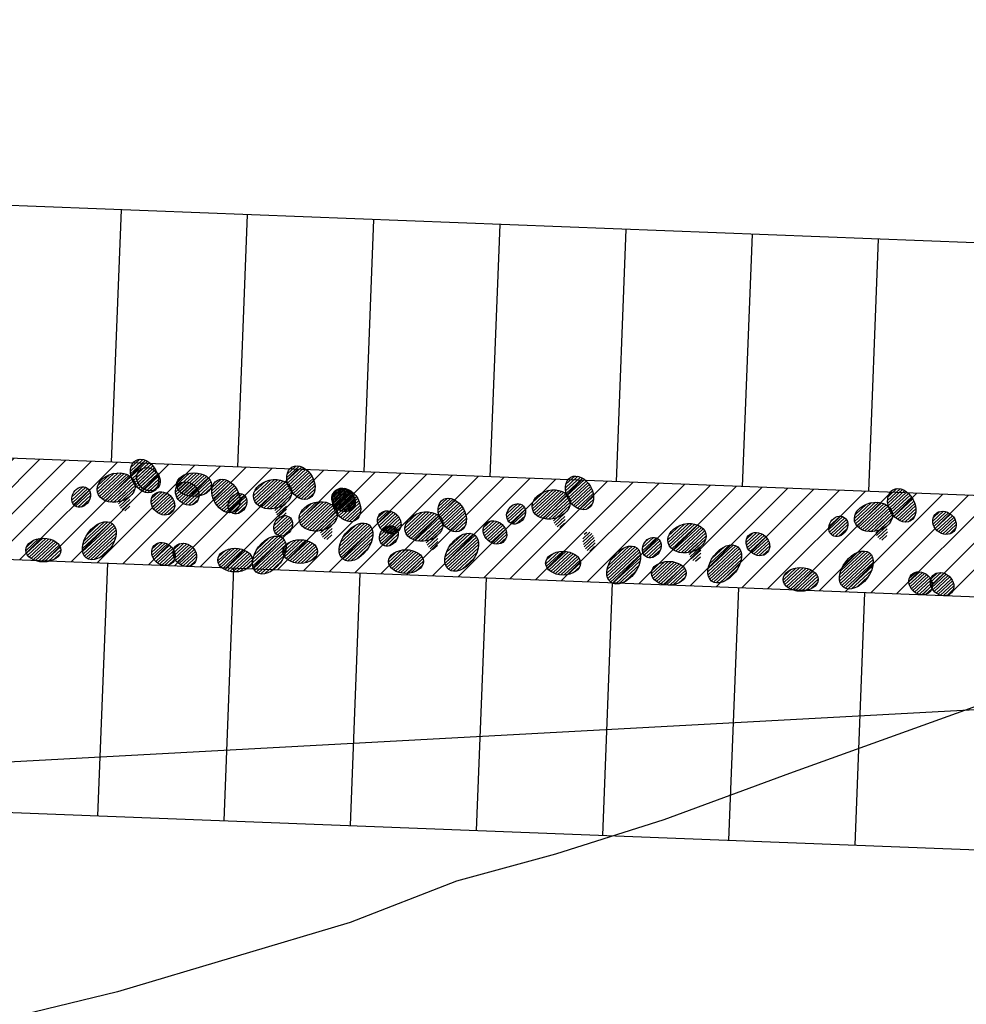
# Model space of a CAD drawing. Extents: x 309430 to 310528, y 6537165 to 6538195.
# Drawn here: x 309640 to 309659, y 6537645 to 6537665 of the extents above; entities that cross this region are included whole.
import ezdxf

# ---------------------------------------------------------------- set-up
doc = ezdxf.new("R2010")
doc.units = 0
doc.header["$MEASUREMENT"] = 0
for name, color, linetype in [('11-kart', 7, 'CONTINUOUS'), ('11-koter', 1, 'CONTINUOUS'), ('K--DI---02001-U', 8, 'CONTINUOUS'), ('Mark_koter', 2, 'CONTINUOUS'), ('p-plass', 8, 'CONTINUOUS'), ('p-plass_skr', 254, 'CONTINUOUS'), ('veg_kant', 15, 'CONTINUOUS')]:
    doc.layers.add(name, color=color, linetype=linetype)
pattern_1 = [(42.78336104228907, (317202387.7840885, 6495772330.614825), (-30.94732951634372, 33.43956390709653), [])]
pattern_2 = [(42.78336104228907, (317204480.1148028, 6495772131.188381), (-30.94732951634372, 33.43956390709653), [])]
pattern_3 = [(42.78336104228907, (317208172.5593219, 6495772551.137581), (-30.94732951634372, 33.43956390709653), [])]
pattern_4 = [(42.78336104228907, (317207088.5388612, 6495772009.321741), (-30.94732951634372, 33.43956390709653), [])]
pattern_5 = [(42.78336104228907, (317201793.8678128, 6495772798.045451), (-30.94732951634372, 33.43956390709653), [])]
pattern_6 = [(42.78336104228907, (317193183.7841637, 6495773131.326567), (-30.94732951634372, 33.43956390709653), [])]
pattern_7 = [(42.78336104228907, (317192099.763703, 6495772589.510727), (-30.94732951634372, 33.43956390709653), [])]
pattern_8 = [(42.78336104228907, (317196279.3994079, 6495773001.254712), (-30.94732951634372, 33.43956390709653), [])]
pattern_9 = [(42.78336104228907, (317197183.1562726, 6495772561.281472), (-30.94732951634372, 33.43956390709653), [])]
pattern_10 = [(42.78336104228907, (317199275.4869869, 6495772361.855028), (-30.94732951634372, 33.43956390709653), [])]

# ---------------------------------------------------------------- blocks, each defined once
blk = doc.blocks.new('a179kart')
at = {"layer": 'K--DI---02001-U', "flags": 128}
blk.add_lwpolyline([(309686.2700195312, 6537664.449951172), (309682.6500244141, 6537662.849975586), (309678.1300048828, 6537660.859985352), (309673.6199951172, 6537658.800048828), (309669.3699951172, 6537656.569946289), (309667.1800537109, 6537655.300048828), (309663.2299804688, 6537653.08996582), (309659.8800048828, 6537651.550048828), (309655.2600097656, 6537649.890014648), (309652.7700195312, 6537648.969970703), (309650.6300048828, 6537648.290039062), (309648.6700439453, 6537647.760009766), (309646.5600585938, 6537646.939941406), (309641.9599609375, 6537645.569946289), (309637.2299804688, 6537644.420043945), (309632.8599853516, 6537642.760009766), (309630.5300292969, 6537641.780029297), (309625.9899902344, 6537639.890014648), (309621.7299804688, 6537637.890014648), (309620.1099853516, 6537637.109985352), (309617.6800537109, 6537636.680053711), (309612.9100341797, 6537635.800048828), (309611.1600341797, 6537635.530029297), (309606.2199707031, 6537635.479980469)], dxfattribs=at)
blk = doc.blocks.new('p-plass')
at = {"layer": 'p-plass_skr'}
h = blk.add_hatch(dxfattribs=at)
h.set_pattern_fill('ANSI31', color=256, scale=3000, style=0)
h.set_pattern_definition([(45, (0, 0), (-265.1650429449552, 265.1650429449553), [])])
h.paths.add_polyline_path([(309617975.6860453, 6537685991.657015), (309616081.5384253, 6537686064.976098), (309613249.6814647, 6537692980.118657), (309613762.7620258, 6537693190.23302), (309685697.0986345, 6537690405.78206), (309685661.2457336, 6537688360.048019), (309618169.0823718, 6537690987.9154)])
h.paths.add_polyline_path([(309706303.0803022, 6537687576.404175), (309706381.6083531, 6537689605.121264), (309688893.7586212, 6537690257.585168), (309688772.3130746, 6537688239.624104)])
h.paths.add_polyline_path([(309688197.3077055, 6537672265.264486), (309688119.9491748, 6537670266.761133), (309700610.59514, 6537669783.270315), (309700687.9536708, 6537671781.77367)])
h.paths.add_polyline_path([(309687501.0809297, 6537654278.734298), (309687423.7223989, 6537652280.230944), (309714903.1435226, 6537651216.551146), (309714976.9102596, 6537653122.263029), (309704987.985281, 6537653601.847156)])
edge = h.paths.add_edge_path()
edge.add_line((309626846.5041229, 6537656626.565722), (309627039.9004488, 6537661622.824089))
edge.add_line((309627039.9004489, 6537661622.824089), (309624146.9725637, 6537661734.804213))
edge.add_arc((309624030.9347666, 6537658737.049181), 2999.999999003338, 87.78328835504841, 202.2698524266273)
edge.add_line((309621254.7070155, 6537657600.141325), (309623753.2484002, 6537651498.925726))
edge.add_line((309623753.2484002, 6537651498.925726), (309624056.5929851, 6537650875.146212))
edge.add_line((309624056.5929851, 6537650875.146213), (309624580.6436027, 6537650308.893256))
edge.add_line((309624580.6436027, 6537650308.893255), (309624945.662988, 6537650087.98432))
edge.add_line((309624945.6629879, 6537650087.98432), (309625693.8281646, 6537649790.831885))
edge.add_line((309625693.8281647, 6537649790.831885), (309626575.749265, 6537649631.803962))
edge.add_line((309626575.749265, 6537649631.803962), (309626769.1455916, 6537654628.062348))
edge.add_line((309626769.1455916, 6537654628.062349), (309684226.1170319, 6537652404.004592))
edge.add_line((309684226.1170319, 6537652404.004592), (309684303.4755626, 6537654402.507948))
edge.add_line((309684303.4755626, 6537654402.507947), (309626846.504123, 6537656626.565722))
edge = h.paths.add_edge_path()
edge.add_line((309633644.6649261, 6537638349.941041), (309633838.0612521, 6537643346.19941))
edge.add_line((309633838.0612522, 6537643346.19941), (309631642.5865039, 6537643431.182357))
edge.add_arc((309631526.5487059, 6537640433.427326), 2999.999999035615, 87.78328833912323, 202.2698524158117)
edge.add_line((309628750.3209556, 6537639296.519471), (309631248.8589351, 6537633195.312186))
edge.add_line((309631248.8589351, 6537633195.312185), (309631475.0328993, 6537632751.95877))
edge.add_line((309631475.0328993, 6537632751.95877), (309631859.0273947, 6537632221.850264))
edge.add_line((309631859.0273947, 6537632221.850265), (309632315.9559368, 6537631889.656884))
edge.add_line((309632315.9559367, 6537631889.656884), (309632772.8844787, 6537631598.989084))
edge.add_line((309632772.8844787, 6537631598.989084), (309633373.9100683, 6537631355.179285))
edge.add_line((309633373.9100683, 6537631355.179285), (309633567.306395, 6537636351.437672))
edge.add_line((309633567.3063949, 6537636351.437672), (309683529.8902561, 6537634417.474405))
edge.add_line((309683529.8902562, 6537634417.474405), (309683607.2487868, 6537636415.977759))
edge.add_line((309683607.2487868, 6537636415.977758), (309633644.6649262, 6537638349.94104))
h.paths.add_polyline_path([(309686804.8541539, 6537636292.204109), (309686727.4956232, 6537634293.700756), (309709210.6583607, 6537633423.417285), (309709288.0168913, 6537635421.92064)])
edge = h.paths.add_edge_path()
edge.add_line((309640442.8257294, 6537620073.316361), (309640636.2220554, 6537625069.574732))
edge.add_line((309640636.2220554, 6537625069.574732), (309639138.2004441, 6537625127.560499))
edge.add_arc((309639022.1626483, 6537622129.805467), 3000.000000860845, 87.78328838034517, 202.2698523674334)
edge.add_line((309636245.9348959, 6537620992.897614), (309638015.1725425, 6537616672.576808))
edge.add_line((309638015.1725425, 6537616672.576808), (309638064.9729468, 6537616550.968656))
edge.add_line((309638064.9729468, 6537616550.968655), (309638644.3001313, 6537615136.303251))
edge.add_line((309638644.3001313, 6537615136.303252), (309638976.1819289, 6537614410.066826))
edge.add_line((309638976.1819289, 6537614410.066826), (309639296.5460551, 6537614025.764988))
edge.add_line((309639296.546055, 6537614025.764987), (309639680.9867187, 6537613679.893334))
edge.add_line((309639680.9867187, 6537613679.893334), (309640321.721158, 6537613269.970625))
edge.add_line((309640321.721158, 6537613269.970625), (309640859.9387058, 6537613077.819707))
edge.add_line((309640859.9387057, 6537613077.819707), (309642670.2000653, 6537612981.856456))
edge.add_line((309642670.2000653, 6537612981.856457), (309642863.5963919, 6537617978.114843))
edge.add_line((309642863.5963919, 6537617978.114842), (309682833.6634808, 6537616430.944228))
edge.add_line((309682833.6634807, 6537616430.944229), (309682911.0220108, 6537618429.44757))
edge.add_line((309682911.0220108, 6537618429.447569), (309640442.8257294, 6537620073.31636))
edge = h.paths.add_edge_path()
edge.add_line((309647240.9865324, 6537601796.691667), (309647434.3828591, 6537606792.950053))
edge.add_line((309647434.382859, 6537606792.950054), (309646430.4572091, 6537606824.912564))
edge.add_arc((309646517.7765881, 6537603826.183612), 3000.000000658845, 91.66791285652388, 202.2698523812688)
edge.add_line((309643741.5488353, 6537602689.275758), (309646240.0887676, 6537596588.063707))
edge.add_line((309646240.0887676, 6537596588.063707), (309646862.5703465, 6537595594.800701))
edge.add_line((309646862.5703465, 6537595594.800701), (309647347.664902, 6537595231.860697))
edge.add_line((309647347.664902, 6537595231.860697), (309647803.0314008, 6537594981.262534))
edge.add_line((309647803.0314007, 6537594981.262533), (309648365.4373178, 6537594796.429898))
edge.add_line((309648365.4373178, 6537594796.429899), (309648900.2787238, 6537594727.216529))
edge.add_line((309648900.2787238, 6537594727.216528), (309649468.3608681, 6537594705.231762))
edge.add_line((309649468.3608681, 6537594705.231763), (309649661.7571952, 6537599701.490161))
edge.add_line((309649661.7571952, 6537599701.49016), (309682137.4367045, 6537598444.414027))
edge.add_line((309682137.4367045, 6537598444.414027), (309682229.9066751, 6537600442.332444))
edge.add_line((309682229.9066751, 6537600442.332445), (309647240.9865324, 6537601796.691668))
h.paths.add_polyline_path([(309686108.627378, 6537618305.673921), (309686031.2688473, 6537616307.170567), (309726001.3359363, 6537614759.999952), (309726086.7007104, 6537616965.338988), (309713588.0485017, 6537617241.994124)])
h.paths.add_polyline_path([(309685397.2891026, 6537600319.728672), (309685335.0420716, 6537598320.640379), (309720308.8507744, 6537596966.866092), (309720386.2093049, 6537598965.369446)])
edge = h.paths.add_edge_path()
edge.add_line((309656486.3685294, 6537583425.339384), (309656730.6728556, 6537588419.627219))
edge.add_line((309656730.6728557, 6537588419.62722), (309654129.428323, 6537588520.316788))
edge.add_arc((309654013.3905258, 6537585522.561756), 2999.99999901256, 87.78328835049837, 202.2698523946424)
edge.add_line((309651237.1627748, 6537584385.653902), (309652882.3373432, 6537580368.284087))
edge.add_arc((309658897.4185557, 6537582831.552119), 6499.914721884659, 202.2698523804692, 267.7837720192338)
edge.add_line((309658646.0614554, 6537576336.49931), (309661262.7800575, 6537576235.21076))
edge.add_line((309661262.7800575, 6537576235.21076), (309661456.1763842, 6537581231.469145))
edge.add_line((309661456.1763842, 6537581231.469145), (309681447.762383, 6537580627.161901))
edge.add_line((309681447.762383, 6537580627.161901), (309681533.6798852, 6537582455.802256))
edge.add_line((309681533.6798852, 6537582455.802257), (309659035.4057217, 6537583326.670663))
edge.add_line((309659035.4057218, 6537583326.670663), (309656486.3685295, 6537583425.339385))
h.paths.add_polyline_path([(309684716.1738263, 6537582332.613544), (309684638.8152956, 6537580334.110188), (309714616.3656124, 6537579173.732229), (309724850.0231041, 6537578777.605445), (309724686.2409153, 6537580785.44293)])
h = blk.add_hatch(dxfattribs=at)
h.set_pattern_fill('ANSI31', color=256, scale=1000, style=0)
h.set_pattern_definition(pattern_6)
edge = h.paths.add_edge_path()
edge.add_ellipse((309642492.5032744, 6537655773.115615), major_axis=(-173.3412620362422, 309.055793383221), ratio=0.7117284835554998, start_angle=0, end_angle=360)
h = blk.add_hatch(dxfattribs=at)
h.set_pattern_fill('ANSI31', color=256, scale=1000, style=0)
h.set_pattern_definition(pattern_8)
edge = h.paths.add_edge_path()
edge.add_ellipse((309645588.1185187, 6537655643.04376), major_axis=(-173.3412620362422, 309.055793383221), ratio=0.7117284835554998, start_angle=0, end_angle=360)
h = blk.add_hatch(dxfattribs=at)
h.set_pattern_fill('ANSI31', color=256, scale=1000, style=0)
h.set_pattern_definition(pattern_6)
edge = h.paths.add_edge_path()
edge.add_ellipse((309641932.8103727, 6537655543.372843), major_axis=(372.3538093552546, 89.18606142133903), ratio=0.7444615325845576, start_angle=0, end_angle=360)
h = blk.add_hatch(dxfattribs=at)
h.set_pattern_fill('ANSI31', color=256, scale=1000, style=0)
h.set_pattern_definition([(42.78336104228907, (317192415.6614228, 6495773413.460835), (-30.94732951634372, 33.43956390709653), [])])
edge = h.paths.add_edge_path()
edge.add_ellipse((309642569.9322284, 6537655709.116135), major_axis=(-185.0560017038957, 168.5423099076919), ratio=0.8432804937944262, start_angle=0, end_angle=360)
h = blk.add_hatch(dxfattribs=at)
h.set_pattern_fill('ANSI31', color=256, scale=1000, style=0)
h.set_pattern_definition([(42.78336104228907, (317195081.4698778, 6495773882.851506), (-30.94732951634372, 33.43956390709653), [])])
edge = h.paths.add_edge_path()
edge.add_ellipse((309643472.2804378, 6537655601.497105), major_axis=(345.7768608303176, 0.1482171756200537), ratio=0.6772078613139031, start_angle=0, end_angle=360)
h = blk.add_hatch(dxfattribs=at)
h.set_pattern_fill('ANSI31', color=256, scale=1000, style=0)
h.set_pattern_definition(pattern_5)
edge = h.paths.add_edge_path()
edge.add_ellipse((309651102.5869235, 6537655439.834499), major_axis=(-173.3412620362422, 309.055793383221), ratio=0.7117284835554998, start_angle=0, end_angle=360)
h = blk.add_hatch(dxfattribs=at)
h.set_pattern_fill('ANSI31', color=256, scale=1000, style=0)
h.set_pattern_definition(pattern_6)
edge = h.paths.add_edge_path()
edge.add_ellipse((309641237.2165571, 6537655357.920527), major_axis=(117.7599683469139, 178.2554768167291), ratio=0.8148503263239171, start_angle=0, end_angle=360)
h = blk.add_hatch(dxfattribs=at)
h.set_pattern_fill('ANSI31', color=256, scale=1000, style=0)
h.set_pattern_definition(pattern_6)
edge = h.paths.add_edge_path()
edge.add_ellipse((309643338.0549694, 6537655426.981867), major_axis=(-185.0560017038957, 168.5423099076919), ratio=0.8432804937944262, start_angle=0, end_angle=360)
h = blk.add_hatch(dxfattribs=at)
h.set_pattern_fill('ANSI31', color=256, scale=1000, style=0)
h.set_pattern_definition([(42.78336104228907, (317194794.7294607, 6495772736.305628), (-30.94732951634372, 33.43956390709653), [])])
edge = h.paths.add_edge_path()
edge.add_ellipse((309644103.4485714, 6537655378.094676), major_axis=(-173.3412620362422, 309.055793383221), ratio=0.7117284835554998, start_angle=0, end_angle=360)
h = blk.add_hatch(dxfattribs=at)
h.set_pattern_fill('ANSI31', color=256, scale=1000, style=0)
h.set_pattern_definition(pattern_8)
edge = h.paths.add_edge_path()
edge.add_ellipse((309645028.4256169, 6537655413.300988), major_axis=(372.3538093552546, 89.18606142133903), ratio=0.7444615325845576, start_angle=0, end_angle=360)
h = blk.add_hatch(dxfattribs=at)
h.set_pattern_fill('ANSI31', color=256, scale=1000, style=0)
h.set_pattern_definition(pattern_6)
edge = h.paths.add_edge_path()
edge.add_ellipse((309642087.4447303, 6537655278.793884), major_axis=(-26.44299954342108, 192.0585300570326), ratio=0.6218830873034616, start_angle=0, end_angle=360)
h = blk.add_hatch(dxfattribs=at)
h.set_pattern_fill('ANSI31', color=256, scale=1000, style=0)
h.set_pattern_definition([(42.78336104228907, (317192702.3987464, 6495772935.732072), (-30.94732951634372, 33.43956390709653), [])])
edge = h.paths.add_edge_path()
edge.add_ellipse((309642856.669552, 6537655231.387372), major_axis=(-185.0560017038957, 168.5423099076919), ratio=0.8432804937944262, start_angle=0, end_angle=360)
h = blk.add_hatch(dxfattribs=at)
h.set_pattern_fill('ANSI31', color=256, scale=1000, style=0)
h.set_pattern_definition(pattern_8)
edge = h.paths.add_edge_path()
edge.add_ellipse((309644332.8318014, 6537655227.848673), major_axis=(117.7599683469139, 178.2554768167291), ratio=0.8148503263239171, start_angle=0, end_angle=360)
h = blk.add_hatch(dxfattribs=at)
h.set_pattern_fill('ANSI31', color=256, scale=1000, style=0)
h.set_pattern_definition(pattern_8)
edge = h.paths.add_edge_path()
edge.add_ellipse((309646433.6702136, 6537655296.910012), major_axis=(-185.0560017038957, 168.5423099076919), ratio=0.8432804937944262, start_angle=0, end_angle=360)
h = blk.add_hatch(dxfattribs=at)
h.set_pattern_fill('ANSI31', color=256, scale=1000, style=0)
h.set_pattern_definition(pattern_9)
edge = h.paths.add_edge_path()
edge.add_ellipse((309646491.8753833, 6537655203.07052), major_axis=(-173.3412620362422, 309.055793383221), ratio=0.7117284835555, start_angle=0, end_angle=360)
h = blk.add_hatch(dxfattribs=at)
h.set_pattern_fill('ANSI31', color=256, scale=1000, style=0)
h.set_pattern_definition(pattern_5)
edge = h.paths.add_edge_path()
edge.add_ellipse((309650542.8940217, 6537655210.091727), major_axis=(372.3538093552546, 89.18606142133903), ratio=0.7444615325845576, start_angle=0, end_angle=360)
h = blk.add_hatch(dxfattribs=at)
h.set_pattern_fill('ANSI31', color=256, scale=1000, style=0)
h.set_pattern_definition(pattern_3)
edge = h.paths.add_edge_path()
edge.add_ellipse((309657481.2784326, 6537655192.926629), major_axis=(-173.3412620362422, 309.055793383221), ratio=0.7117284835555, start_angle=0, end_angle=360)
h = blk.add_hatch(dxfattribs=at)
h.set_pattern_fill('ANSI31', color=256, scale=1000, style=0)
h.set_pattern_definition(pattern_8)
edge = h.paths.add_edge_path()
edge.add_ellipse((309645183.0599746, 6537655148.72203), major_axis=(-26.44299954342108, 192.0585300570326), ratio=0.6218830873034616, start_angle=0, end_angle=360)
h = blk.add_hatch(dxfattribs=at)
h.set_pattern_fill('ANSI31', color=256, scale=1000, style=0)
h.set_pattern_definition(pattern_9)
edge = h.paths.add_edge_path()
edge.add_ellipse((309645932.1824816, 6537654973.327748), major_axis=(372.3538093552546, 89.18606142133903), ratio=0.7444615325845576, start_angle=0, end_angle=360)
h = blk.add_hatch(dxfattribs=at)
h.set_pattern_fill('ANSI31', color=256, scale=1000, style=0)
h.set_pattern_definition(pattern_10)
edge = h.paths.add_edge_path()
edge.add_ellipse((309648584.2060977, 6537655003.644076), major_axis=(-173.3412620362422, 309.055793383221), ratio=0.7117284835555, start_angle=0, end_angle=360)
h = blk.add_hatch(dxfattribs=at)
h.set_pattern_fill('ANSI31', color=256, scale=1000, style=0)
h.set_pattern_definition(pattern_5)
edge = h.paths.add_edge_path()
edge.add_ellipse((309649847.3002062, 6537655024.639412), major_axis=(117.7599683469139, 178.2554768167291), ratio=0.8148503263239171, start_angle=0, end_angle=360)
h = blk.add_hatch(dxfattribs=at)
h.set_pattern_fill('ANSI31', color=256, scale=1000, style=0)
h.set_pattern_definition(pattern_3)
edge = h.paths.add_edge_path()
edge.add_ellipse((309656921.5855309, 6537654963.183857), major_axis=(372.3538093552546, 89.18606142133903), ratio=0.7444615325845576, start_angle=0, end_angle=360)
h = blk.add_hatch(dxfattribs=at)
h.set_pattern_fill('ANSI31', color=256, scale=1000, style=0)
h.set_pattern_definition(pattern_9)
edge = h.paths.add_edge_path()
edge.add_ellipse((309645236.588666, 6537654787.875433), major_axis=(117.7599683469139, 178.2554768167291), ratio=0.8148503263239169, start_angle=0, end_angle=360)
h = blk.add_hatch(dxfattribs=at)
h.set_pattern_fill('ANSI31', color=256, scale=1000, style=0)
h.set_pattern_definition(pattern_9)
edge = h.paths.add_edge_path()
edge.add_ellipse((309647337.4270782, 6537654856.936772), major_axis=(-185.0560017038957, 168.5423099076918), ratio=0.8432804937944263, start_angle=0, end_angle=360)
h = blk.add_hatch(dxfattribs=at)
h.set_pattern_fill('ANSI31', color=256, scale=1000, style=0)
h.set_pattern_definition(pattern_10)
edge = h.paths.add_edge_path()
edge.add_ellipse((309648024.5131959, 6537654773.901304), major_axis=(372.3538093552546, 89.18606142133903), ratio=0.7444615325845576, start_angle=0, end_angle=360)
h = blk.add_hatch(dxfattribs=at)
h.set_pattern_fill('ANSI31', color=256, scale=1000, style=0)
h.set_pattern_definition(pattern_5)
edge = h.paths.add_edge_path()
edge.add_ellipse((309650697.5283794, 6537654945.512769), major_axis=(-26.44299954342108, 192.0585300570326), ratio=0.6218830873034616, start_angle=0, end_angle=360)
h = blk.add_hatch(dxfattribs=at)
h.set_pattern_fill('ANSI31', color=256, scale=1000, style=0)
h.set_pattern_definition(pattern_3)
edge = h.paths.add_edge_path()
edge.add_ellipse((309656225.9917153, 6537654777.731542), major_axis=(117.7599683469139, 178.2554768167291), ratio=0.8148503263239171, start_angle=0, end_angle=360)
h = blk.add_hatch(dxfattribs=at)
h.set_pattern_fill('ANSI31', color=256, scale=1000, style=0)
h.set_pattern_definition(pattern_3)
edge = h.paths.add_edge_path()
edge.add_ellipse((309658326.8301275, 6537654846.792881), major_axis=(-185.0560017038957, 168.5423099076919), ratio=0.8432804937944262, start_angle=0, end_angle=360)
h = blk.add_hatch(dxfattribs=at)
h.set_pattern_fill('ANSI31', color=256, scale=1000, style=0)
h.set_pattern_definition(pattern_7)
edge = h.paths.add_edge_path()
edge.add_ellipse((309641595.9403433, 6537654493.733191), major_axis=(257.5434113388091, 339.7119872661227), ratio=0.6270937803026471, start_angle=0, end_angle=360)
h = blk.add_hatch(dxfattribs=at)
h.set_pattern_fill('ANSI31', color=256, scale=1000, style=0)
h.set_pattern_definition(pattern_9)
edge = h.paths.add_edge_path()
edge.add_ellipse((309646086.8168392, 6537654708.74879), major_axis=(-26.4429995434211, 192.0585300570328), ratio=0.6218830873034615, start_angle=0, end_angle=360)
h = blk.add_hatch(dxfattribs=at)
h.set_pattern_fill('ANSI31', color=256, scale=1000, style=0)
h.set_pattern_definition(pattern_9)
edge = h.paths.add_edge_path()
edge.add_ellipse((309646679.3329129, 6537654465.503937), major_axis=(257.5434113388091, 339.7119872661227), ratio=0.6270937803026471, start_angle=0, end_angle=360)
h = blk.add_hatch(dxfattribs=at)
h.set_pattern_fill('ANSI31', color=256, scale=1000, style=0)
h.set_pattern_definition(pattern_10)
edge = h.paths.add_edge_path()
edge.add_ellipse((309647328.9193804, 6537654588.448989), major_axis=(117.7599683469139, 178.2554768167291), ratio=0.8148503263239169, start_angle=0, end_angle=360)
h = blk.add_hatch(dxfattribs=at)
h.set_pattern_fill('ANSI31', color=256, scale=1000, style=0)
h.set_pattern_definition(pattern_10)
edge = h.paths.add_edge_path()
edge.add_ellipse((309649429.7577926, 6537654657.510328), major_axis=(-185.0560017038957, 168.5423099076918), ratio=0.8432804937944263, start_angle=0, end_angle=360)
h = blk.add_hatch(dxfattribs=at)
h.set_pattern_fill('ANSI31', color=256, scale=1000, style=0)
h.set_pattern_definition(pattern_2)
edge = h.paths.add_edge_path()
edge.add_ellipse((309653229.1410118, 6537654543.234657), major_axis=(372.3538093552546, 89.18606142133903), ratio=0.7444615325845576, start_angle=0, end_angle=360)
h = blk.add_hatch(dxfattribs=at)
h.set_pattern_fill('ANSI31', color=256, scale=1000, style=0)
h.set_pattern_definition(pattern_3)
edge = h.paths.add_edge_path()
edge.add_ellipse((309657076.2198885, 6537654698.604898), major_axis=(-26.44299954342108, 192.0585300570326), ratio=0.6218830873034616, start_angle=0, end_angle=360)
h = blk.add_hatch(dxfattribs=at)
h.set_pattern_fill('ANSI31', color=256, scale=1000, style=0)
h.set_pattern_definition([(42.78336104228907, (317195467.0204543, 6495772306.008828), (-30.94732951634372, 33.43956390709653), [])])
edge = h.paths.add_edge_path()
edge.add_ellipse((309644963.1970946, 6537654210.231293), major_axis=(257.5434113388091, 339.7119872661227), ratio=0.6270937803026471, start_angle=0, end_angle=360)
h = blk.add_hatch(dxfattribs=at)
h.set_pattern_fill('ANSI31', color=256, scale=1000, style=0)
h.set_pattern_definition(pattern_10)
edge = h.paths.add_edge_path()
edge.add_ellipse((309648179.1475536, 6537654509.322346), major_axis=(-26.4429995434211, 192.0585300570328), ratio=0.6218830873034615, start_angle=0, end_angle=360)
h = blk.add_hatch(dxfattribs=at)
h.set_pattern_fill('ANSI31', color=256, scale=1000, style=0)
h.set_pattern_definition(pattern_10)
edge = h.paths.add_edge_path()
edge.add_ellipse((309648771.6636272, 6537654266.077493), major_axis=(257.5434113388091, 339.7119872661227), ratio=0.6270937803026471, start_angle=0, end_angle=360)
h = blk.add_hatch(dxfattribs=at)
h.set_pattern_fill('ANSI31', color=256, scale=1000, style=0)
h.set_pattern_definition(pattern_1)
edge = h.paths.add_edge_path()
edge.add_ellipse((309651291.4446551, 6537654478.082143), major_axis=(-26.44299954342108, 192.0585300570326), ratio=0.6218830873034616, start_angle=0, end_angle=360)
h = blk.add_hatch(dxfattribs=at)
h.set_pattern_fill('ANSI31', color=256, scale=1000, style=0)
h.set_pattern_definition(pattern_2)
edge = h.paths.add_edge_path()
edge.add_ellipse((309654634.3856085, 6537654426.843681), major_axis=(-185.0560017038957, 168.5423099076919), ratio=0.8432804937944262, start_angle=0, end_angle=360)
h = blk.add_hatch(dxfattribs=at)
h.set_pattern_fill('ANSI31', color=256, scale=1000, style=0)
h.set_pattern_definition(pattern_7)
edge = h.paths.add_edge_path()
edge.add_ellipse((309640490.574263, 6537654308.156325), major_axis=(345.7768608303176, 0.1482171756200537), ratio=0.6772078613139031, start_angle=0, end_angle=360)
h = blk.add_hatch(dxfattribs=at)
h.set_pattern_fill('ANSI31', color=256, scale=1000, style=0)
h.set_pattern_definition([(42.78336104228907, (317192712.7374515, 6495771934.888205), (-30.94732951634372, 33.43956390709653), [])])
edge = h.paths.add_edge_path()
edge.add_ellipse((309642867.0082572, 6537654230.543505), major_axis=(-185.0560017038957, 168.5423099076919), ratio=0.8432804937944262, start_angle=0, end_angle=360)
h = blk.add_hatch(dxfattribs=at)
h.set_pattern_fill('ANSI31', color=256, scale=1000, style=0)
h.set_pattern_definition([(42.78336104228907, (317193136.8367107, 6495771918.472074), (-30.94732951634372, 33.43956390709653), [])])
edge = h.paths.add_edge_path()
edge.add_ellipse((309643291.1075163, 6537654214.127374), major_axis=(-185.0560017038957, 168.5423099076919), ratio=0.8432804937944262, start_angle=0, end_angle=360)
h = blk.add_hatch(dxfattribs=at)
h.set_pattern_fill('ANSI31', color=256, scale=1000, style=0)
h.set_pattern_definition(pattern_9)
edge = h.paths.add_edge_path()
edge.add_ellipse((309645573.9668326, 6537654279.927071), major_axis=(345.776860830318, 0.1482171756200539), ratio=0.6772078613139029, start_angle=0, end_angle=360)
h = blk.add_hatch(dxfattribs=at)
h.set_pattern_fill('ANSI31', color=256, scale=1000, style=0)
h.set_pattern_definition(pattern_2)
edge = h.paths.add_edge_path()
edge.add_ellipse((309652533.5471963, 6537654357.782342), major_axis=(117.7599683469139, 178.2554768167291), ratio=0.8148503263239171, start_angle=0, end_angle=360)
h = blk.add_hatch(dxfattribs=at)
h.set_pattern_fill('ANSI31', color=256, scale=1000, style=0)
h.set_pattern_definition(pattern_2)
edge = h.paths.add_edge_path()
edge.add_ellipse((309653383.7753695, 6537654278.655699), major_axis=(-26.44299954342108, 192.0585300570326), ratio=0.6218830873034616, start_angle=0, end_angle=360)
h = blk.add_hatch(dxfattribs=at)
h.set_pattern_fill('ANSI31', color=256, scale=1000, style=0)
h.set_pattern_definition(pattern_2)
edge = h.paths.add_edge_path()
edge.add_ellipse((309653976.2914431, 6537654035.410846), major_axis=(257.5434113388091, 339.7119872661227), ratio=0.6270937803026471, start_angle=0, end_angle=360)
h = blk.add_hatch(dxfattribs=at)
h.set_pattern_fill('ANSI31', color=256, scale=1000, style=0)
h.set_pattern_definition([(42.78336104228907, (317195895.5564671, 6495772390.084281), (-30.94732951634372, 33.43956390709653), [])])
edge = h.paths.add_edge_path()
edge.add_ellipse((309644286.367027, 6537654108.729879), major_axis=(345.7768608303176, 0.1482171756200537), ratio=0.6772078613139031, start_angle=0, end_angle=360)
h = blk.add_hatch(dxfattribs=at)
h.set_pattern_fill('ANSI31', color=256, scale=1000, style=0)
h.set_pattern_definition(pattern_10)
edge = h.paths.add_edge_path()
edge.add_ellipse((309647666.2975469, 6537654080.500627), major_axis=(345.776860830318, 0.1482171756200539), ratio=0.6772078613139029, start_angle=0, end_angle=360)
h = blk.add_hatch(dxfattribs=at)
h.set_pattern_fill('ANSI31', color=256, scale=1000, style=0)
h.set_pattern_definition(pattern_1)
edge = h.paths.add_edge_path()
edge.add_ellipse((309650778.5946485, 6537654049.260424), major_axis=(345.7768608303176, 0.1482171756200537), ratio=0.6772078613139031, start_angle=0, end_angle=360)
h = blk.add_hatch(dxfattribs=at)
h.set_pattern_fill('ANSI31', color=256, scale=1000, style=0)
h.set_pattern_definition([(42.78336104228907, (317202483.3652587, 6495772107.676537), (-30.94732951634372, 33.43956390709653), [])])
edge = h.paths.add_edge_path()
edge.add_ellipse((309651979.541899, 6537654011.899001), major_axis=(257.5434113388091, 339.7119872661227), ratio=0.6270937803026471, start_angle=0, end_angle=360)
h = blk.add_hatch(dxfattribs=at)
h.set_pattern_fill('ANSI31', color=256, scale=1000, style=0)
h.set_pattern_definition(pattern_4)
edge = h.paths.add_edge_path()
edge.add_ellipse((309656584.7155014, 6537653913.544206), major_axis=(257.5434113388091, 339.7119872661227), ratio=0.6270937803026471, start_angle=0, end_angle=360)
h = blk.add_hatch(dxfattribs=at)
h.set_pattern_fill('ANSI31', color=256, scale=1000, style=0)
h.set_pattern_definition(pattern_2)
edge = h.paths.add_edge_path()
edge.add_ellipse((309652870.9253628, 6537653849.83398), major_axis=(345.7768608303176, 0.1482171756200537), ratio=0.6772078613139031, start_angle=0, end_angle=360)
h = blk.add_hatch(dxfattribs=at)
h.set_pattern_fill('ANSI31', color=256, scale=1000, style=0)
h.set_pattern_definition(pattern_4)
edge = h.paths.add_edge_path()
edge.add_ellipse((309655479.3494211, 6537653727.96734), major_axis=(345.7768608303176, 0.1482171756200537), ratio=0.6772078613139031, start_angle=0, end_angle=360)
h = blk.add_hatch(dxfattribs=at)
h.set_pattern_fill('ANSI31', color=256, scale=1000, style=0)
h.set_pattern_definition([(42.78336104228907, (317207701.5126097, 6495771354.699219), (-30.94732951634372, 33.43956390709653), [])])
edge = h.paths.add_edge_path()
edge.add_ellipse((309657855.7834153, 6537653650.354519), major_axis=(-185.0560017038957, 168.5423099076919), ratio=0.8432804937944262, start_angle=0, end_angle=360)
h = blk.add_hatch(dxfattribs=at)
h.set_pattern_fill('ANSI31', color=256, scale=1000, style=0)
h.set_pattern_definition([(42.78336104228907, (317208125.6118689, 6495771338.283088), (-30.94732951634372, 33.43956390709653), [])])
edge = h.paths.add_edge_path()
edge.add_ellipse((309658279.8826745, 6537653633.938388), major_axis=(-185.0560017038957, 168.5423099076919), ratio=0.8432804937944262, start_angle=0, end_angle=360)
at = {"layer": 'p-plass'}
blk.add_lwpolyline([(309684496.8718892, 6537659398.766335), (309624146.9725637, 6537661734.804214, 0.5457077850089024), (309621254.7070155, 6537657600.141328), (309623753.2484002, 6537651498.925729, 0.2939056264868427), (309626413.4383562, 6537649638.078551), (309684032.7207053, 6537647407.746208)], format="xyb", dxfattribs=at)
for points in [[(309642028.6756078, 6537661042.635125), (309641835.2792812, 6537656046.37674)], [(309644526.8048008, 6537660945.936961), (309644333.4084742, 6537655949.678576)], [(309647024.9339938, 6537660849.238797), (309646831.5376672, 6537655852.980412)], [(309649523.0631869, 6537660752.540632), (309649329.6668603, 6537655756.282247)], [(309652021.1923799, 6537660655.842468), (309651827.7960533, 6537655659.584083)], [(309654519.3215729, 6537660559.144304), (309654325.9252463, 6537655562.885919)], [(309657017.4507659, 6537660462.44614), (309656824.0544393, 6537655466.187755)], [(309641757.9207506, 6537654047.873385), (309641564.524424, 6537649051.615)], [(309644256.0499436, 6537653951.175221), (309644062.653617, 6537648954.916836)], [(309646754.1791366, 6537653854.477057), (309646560.78281, 6537648858.218672)], [(309649252.3083296, 6537653757.778893), (309649058.912003, 6537648761.520507)], [(309651750.4375226, 6537653661.080729), (309651557.041196, 6537648664.822343)], [(309654248.5667157, 6537653564.382565), (309654055.1703891, 6537648568.124179)], [(309656746.6959087, 6537653467.684401), (309656553.2995821, 6537648471.426015)]]:
    blk.add_lwpolyline(points, dxfattribs=at)
at = {"layer": 'p-plass_skr'}
for centre, major_axis, ratio, start_param, end_param in [((309642492.5032744, 6537655773.115615), (-173.3412620362422, 309.055793383221), 0.7117284835554999, 3.141592921070477, 9.424778228250062), ((309642569.9322284, 6537655709.116135), (-185.0560017038955, 168.5423099076918), 0.8432804937944262, 3.14159325342464, 9.424778560604226), ((309645588.1185187, 6537655643.04376), (-173.3412620362422, 309.055793383221), 0.7117284835554999, 3.141592921070477, 9.424778228250062), ((309641932.8103727, 6537655543.372843), (372.3538093552546, 89.18606142133903), 0.7444615325845576, -1.669975930873591e-07, 6.283185140181994), ((309643472.2804378, 6537655601.497105), (345.7768608303176, 0.1482171756200537), 0.6772078613139031, 3.14159262519029, 9.424777932369876), ((309644103.4485714, 6537655378.094676), (-173.3412620362422, 309.055793383221), 0.7117284835554999, 3.141592921070477, 9.424778228250062), ((309651102.5869235, 6537655439.834499), (-173.3412620362422, 309.055793383221), 0.7117284835554999, 3.141592921070477, 9.424778228250062), ((309641237.2165571, 6537655357.920527), (117.7599683469138, 178.255476816729), 0.814850326323917, -4.657077694592004e-07, 6.283184841471817), ((309643338.0549694, 6537655426.981867), (-185.0560017038955, 168.5423099076918), 0.8432804937944262, 3.14159325342464, 9.424778560604226), ((309645028.4256169, 6537655413.300988), (372.3538093552546, 89.18606142133903), 0.7444615325845576, -1.669975930873591e-07, 6.283185140181994), ((309646491.8753833, 6537655203.07052), (-173.3412620362422, 309.055793383221), 0.7117284835554999, 3.141592921070477, 9.424778228250062), ((309657481.2784326, 6537655192.926629), (-173.3412620362422, 309.055793383221), 0.7117284835554999, 3.141592921070477, 9.424778228250062), ((309642087.4447303, 6537655278.793884), (-26.44299954342108, 192.0585300570326), 0.6218830873034615, 7.035111737607735e-08, 6.283185377530703), ((309642856.669552, 6537655231.387372), (-185.0560017038955, 168.5423099076918), 0.8432804937944262, 3.14159325342464, 9.424778560604226), ((309644332.8318014, 6537655227.848673), (117.7599683469138, 178.255476816729), 0.814850326323917, -4.657077694592004e-07, 6.283184841471817), ((309646433.6702136, 6537655296.910012), (-185.0560017038955, 168.5423099076918), 0.8432804937944262, 3.14159325342464, 9.424778560604226), ((309648584.2060977, 6537655003.644076), (-173.3412620362422, 309.055793383221), 0.7117284835554999, 3.141592921070477, 9.424778228250062), ((309650542.8940217, 6537655210.091727), (372.3538093552546, 89.18606142133903), 0.7444615325845576, -1.669975930873591e-07, 6.283185140181994), ((309645183.0599746, 6537655148.72203), (-26.44299954342108, 192.0585300570326), 0.6218830873034615, 7.035111737607735e-08, 6.283185377530703), ((309645932.1824816, 6537654973.327748), (372.3538093552546, 89.18606142133903), 0.7444615325845576, -1.669975930873591e-07, 6.283185140181994), ((309649847.3002062, 6537655024.639412), (117.7599683469138, 178.255476816729), 0.814850326323917, -4.657077694592004e-07, 6.283184841471817), ((309656921.5855309, 6537654963.183857), (372.3538093552546, 89.18606142133903), 0.7444615325845576, -1.669975930873591e-07, 6.283185140181994), ((309645236.588666, 6537654787.875433), (117.7599683469138, 178.255476816729), 0.814850326323917, -4.657077694592004e-07, 6.283184841471817), ((309647337.4270782, 6537654856.936772), (-185.0560017038955, 168.5423099076918), 0.8432804937944262, 3.14159325342464, 9.424778560604226), ((309648024.5131959, 6537654773.901304), (372.3538093552546, 89.18606142133903), 0.7444615325845576, -1.669975930873591e-07, 6.283185140181994), ((309650697.5283794, 6537654945.512769), (-26.44299954342108, 192.0585300570326), 0.6218830873034615, 7.035111737607735e-08, 6.283185377530703), ((309656225.9917153, 6537654777.731542), (117.7599683469138, 178.255476816729), 0.814850326323917, -4.657077694592004e-07, 6.283184841471817), ((309658326.8301275, 6537654846.792881), (-185.0560017038955, 168.5423099076918), 0.8432804937944262, 3.14159325342464, 9.424778560604226), ((309641595.9403433, 6537654493.733191), (257.5434113388091, 339.7119872661227), 0.6270937803026471, -2.052538683461336e-07, 6.283185101925718), ((309646086.8168392, 6537654708.74879), (-26.44299954342108, 192.0585300570326), 0.6218830873034615, 7.035111737607735e-08, 6.283185377530703), ((309646679.3329129, 6537654465.503937), (257.5434113388091, 339.7119872661227), 0.6270937803026471, -2.052538683461336e-07, 6.283185101925718), ((309647328.9193804, 6537654588.448989), (117.7599683469138, 178.255476816729), 0.814850326323917, -4.657077694592004e-07, 6.283184841471817), ((309649429.7577926, 6537654657.510328), (-185.0560017038955, 168.5423099076918), 0.8432804937944262, 3.14159325342464, 9.424778560604226), ((309653229.1410118, 6537654543.234657), (372.3538093552546, 89.18606142133903), 0.7444615325845576, -1.669975930873591e-07, 6.283185140181994), ((309657076.2198885, 6537654698.604898), (-26.44299954342108, 192.0585300570326), 0.6218830873034615, 7.035111737607735e-08, 6.283185377530703), ((309644963.1970946, 6537654210.231293), (257.5434113388091, 339.7119872661227), 0.6270937803026471, -2.052538683461336e-07, 6.283185101925718), ((309648179.1475536, 6537654509.322346), (-26.44299954342108, 192.0585300570326), 0.6218830873034615, 7.035111737607735e-08, 6.283185377530703), ((309648771.6636272, 6537654266.077493), (257.5434113388091, 339.7119872661227), 0.6270937803026471, -2.052538683461336e-07, 6.283185101925718), ((309651291.4446551, 6537654478.082143), (-26.44299954342108, 192.0585300570326), 0.6218830873034615, 7.035111737607735e-08, 6.283185377530703), ((309652533.5471963, 6537654357.782342), (117.7599683469138, 178.255476816729), 0.814850326323917, -4.657077694592004e-07, 6.283184841471817), ((309654634.3856085, 6537654426.843681), (-185.0560017038955, 168.5423099076918), 0.8432804937944262, 3.14159325342464, 9.424778560604226), ((309640490.574263, 6537654308.156325), (345.7768608303176, 0.1482171756200537), 0.6772078613139031, 3.14159262519029, 9.424777932369876), ((309642867.0082572, 6537654230.543505), (-185.0560017038955, 168.5423099076918), 0.8432804937944262, 3.14159325342464, 9.424778560604226), ((309643291.1075163, 6537654214.127374), (-185.0560017038955, 168.5423099076918), 0.8432804937944262, 3.14159325342464, 9.424778560604226), ((309645573.9668326, 6537654279.927071), (345.7768608303177, 0.1482171756200537), 0.6772078613139029, 3.14159262519029, 9.424777932369876), ((309651979.541899, 6537654011.899001), (257.5434113388091, 339.7119872661227), 0.6270937803026471, -2.052538683461336e-07, 6.283185101925718), ((309653383.7753695, 6537654278.655699), (-26.44299954342108, 192.0585300570326), 0.6218830873034615, 7.035111737607735e-08, 6.283185377530703), ((309653976.2914431, 6537654035.410846), (257.5434113388091, 339.7119872661227), 0.6270937803026471, -2.052538683461336e-07, 6.283185101925718), ((309644286.367027, 6537654108.729879), (345.7768608303176, 0.1482171756200537), 0.6772078613139031, 3.14159262519029, 9.424777932369876), ((309647666.2975469, 6537654080.500627), (345.7768608303177, 0.1482171756200537), 0.6772078613139029, 3.14159262519029, 9.424777932369876), ((309650778.5946485, 6537654049.260424), (345.7768608303176, 0.1482171756200537), 0.6772078613139031, 3.14159262519029, 9.424777932369876), ((309656584.7155014, 6537653913.544206), (257.5434113388091, 339.7119872661227), 0.6270937803026471, -2.052538683461336e-07, 6.283185101925718), ((309652870.9253628, 6537653849.83398), (345.7768608303176, 0.1482171756200537), 0.6772078613139031, 3.14159262519029, 9.424777932369876), ((309655479.3494211, 6537653727.96734), (345.7768608303176, 0.1482171756200537), 0.6772078613139031, 3.14159262519029, 9.424777932369876), ((309657855.7834153, 6537653650.354519), (-185.0560017038955, 168.5423099076918), 0.8432804937944262, 3.14159325342464, 9.424778560604226), ((309658279.8826745, 6537653633.938388), (-185.0560017038955, 168.5423099076918), 0.8432804937944262, 3.14159325342464, 9.424778560604226)]:
    blk.add_ellipse(centre, major_axis=major_axis, ratio=ratio, start_param=start_param, end_param=end_param, dxfattribs=at)
at = {"layer": 'veg_kant'}
blk.add_lwpolyline([(309626846.5041229, 6537656626.565722), (309627039.9004489, 6537661622.82409), (309624146.9725637, 6537661734.804214, 0.5457077853198066), (309621254.7070155, 6537657600.141326), (309623753.2484002, 6537651498.925727), (309624056.5929851, 6537650875.146214), (309624580.6436027, 6537650308.893256), (309624945.6629879, 6537650087.984321), (309625693.8281647, 6537649790.831886), (309626575.749265, 6537649631.803963), (309626769.1455916, 6537654628.06235), (309684226.1170319, 6537652404.004593), (309684303.4755626, 6537654402.507948)], format="xyb", close=True, dxfattribs=at)
blk = doc.blocks.new('A$C5EC44BB5')
at = {"layer": 'Mark_koter'}
blk.add_lwpolyline([(309624678.8665023, 6537649303.301146), (309696720.184809, 6537653195.759121, 0.2648848786687185), (309713371.1936601, 6537663912.148775), (309717003.316694, 6537670870.692294, -0.06539069256181305), (309717003.316694, 6537670870.692294), (309723373.2413485, 6537680127.938587, -0.1488642016123106), (309750373.0219321, 6537697516.209606), (309764026.4275379, 6537700033.701102, 0.3008279741124017), (309766410.3985538, 6537702330.469306), (309767612.7869911, 6537707717.692332, -0.3158533818999453), (309768037.225025, 6537708104.720142), (309787958.5172145, 6537710657.613614)], format="xyb", dxfattribs=at)

msp = doc.modelspace()

# ---------------------------------------------------------------- block references
at = {"layer": '11-kart'}
msp.add_blockref('a179kart', (0, 0), dxfattribs=at)
at = {"layer": '11-koter', "xscale": 0.001, "yscale": 0.001, "zscale": 0.001}
msp.add_blockref('A$C5EC44BB5', (0, 0), dxfattribs=at)
at = {"layer": 'p-plass', "xscale": 0.001, "yscale": 0.001, "zscale": 0.001}
msp.add_blockref('p-plass', (0, 0), dxfattribs=at)

doc.saveas('drawing.dxf')
